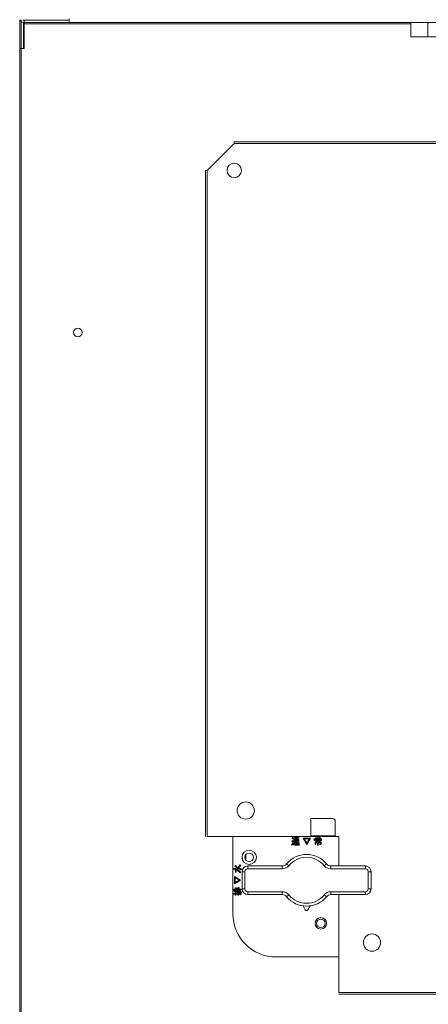
# Model space of a CAD drawing. Extents: x 0 to 8580, y 0 to 5940.
# Drawn here: x 2041 to 2141, y 2294 to 2534 of the extents above; entities that cross this region are included whole.
import ezdxf

# ---------------------------------------------------------------- set-up
doc = ezdxf.new("R2010")
doc.units = 0
doc.layers.add('M0', color=3, linetype='CONTINUOUS')

msp = doc.modelspace()

# ---------------------------------------------------------------- linework, layer by layer
at = {"layer": 'M0', "color": 1, "linetype": 'CONTINUOUS', "lineweight": 13}
for p, q in [((2041.249466, 2527.021672), (2041.249466, 2534.006672)), ((2041.598716, 2527.021672), (2041.598716, 2533.732287)), ((2042.157516, 2533.936822), (2042.157516, 2534.006672)), ((2042.157516, 2527.021672), (2042.157516, 2533.332682)), ((2042.367066, 2533.866972), (2042.367066, 2533.308172)), ((2053.333516, 2533.866972), (2042.367066, 2533.866972)), ((2042.367066, 2533.308172), (2053.333516, 2533.308172)), ((2042.367066, 2532.958922), (2042.367066, 2533.308172)), ((2042.367066, 2532.958922), (2136.468308, 2532.958922)), ((2042.367066, 2532.958922), (2042.367066, 2527.021672)), ((2053.333516, 2533.308172), (2053.333516, 2534.216222)), ((2505.961516, 2533.308172), (2053.333516, 2533.308172)), ((2136.468308, 2529.815672), (2136.468308, 2533.308172)), ((2140.666578, 2529.815672), (2140.666578, 2533.308172)), ((2136.468308, 2529.815672), (2140.666578, 2529.815672)), ((2140.666578, 2529.815672), (2142.642234, 2529.815672)), ((2041.598716, 2527.021672), (2041.249466, 2527.021672)), ((2041.249466, 2283.245172), (2041.249466, 2527.021672)), ((2041.598716, 2283.245172), (2041.598716, 2527.021672)), ((2041.598716, 2527.021672), (2042.367066, 2527.021672)), ((2112.147216, 2335.423122), (2112.147216, 2339.614122)), ((2112.147216, 2339.614122), (2117.385966, 2339.614122)), ((2118.084466, 2338.915622), (2118.084466, 2335.423122)), ((2093.148016, 2335.283422), (2093.148016, 2316.423922)), ((2107.477398, 2334.037032), (2107.477398, 2334.193016)), ((2107.477398, 2334.193016), (2107.897732, 2334.193016)), ((2107.722211, 2334.037032), (2107.477398, 2334.037032)), ((2107.568058, 2334.852364), (2107.683444, 2334.992476)), ((2107.699634, 2334.737455), (2107.568058, 2334.852364)), ((2107.683444, 2334.992476), (2107.869079, 2334.856095)), ((2107.848281, 2334.572141), (2107.699634, 2334.737455)), ((2107.722211, 2333.500701), (2107.722211, 2334.037032)), ((2107.988392, 2334.720495), (2107.848281, 2334.572141)), ((2107.869079, 2334.856095), (2107.988392, 2334.720495)), ((2107.897732, 2334.193016), (2107.897732, 2333.508943)), ((2108.070811, 2334.820007), (2108.070811, 2334.975992)), ((2108.070811, 2334.975992), (2109.010381, 2334.975992)), ((2108.829061, 2334.820007), (2108.070811, 2334.820007)), ((2108.07661, 2334.497965), (2108.697191, 2334.497965)), ((2108.07661, 2333.434766), (2108.07661, 2334.497965)), ((2108.252131, 2334.361516), (2108.252131, 2334.2095)), ((2108.538154, 2334.361516), (2108.252131, 2334.361516)), ((2108.252131, 2334.2095), (2108.538154, 2334.2095)), ((2108.252131, 2334.073052), (2108.252131, 2333.921035)), ((2108.538154, 2334.073052), (2108.252131, 2334.073052)), ((2108.252131, 2333.921035), (2108.538154, 2333.921035)), ((2108.252131, 2333.784587), (2108.252131, 2333.434766)), ((2108.538154, 2333.784587), (2108.252131, 2333.784587)), ((2108.285099, 2334.65456), (2108.408726, 2334.778188)), ((2108.408726, 2334.778188), (2108.557564, 2334.740508)), ((2108.538154, 2334.2095), (2108.538154, 2334.361516)), ((2108.538154, 2333.921035), (2108.538154, 2334.073052)), ((2108.538154, 2333.467734), (2108.538154, 2333.784587)), ((2108.557564, 2334.740508), (2108.672466, 2334.704011)), ((2108.672466, 2334.704011), (2108.829061, 2334.820007)), ((2108.713675, 2334.361516), (2108.713675, 2334.2095)), ((2109.016181, 2334.361516), (2108.713675, 2334.361516)), ((2108.713675, 2334.2095), (2109.016181, 2334.2095)), ((2108.713675, 2334.073052), (2108.713675, 2333.921035)), ((2109.016181, 2334.073052), (2108.713675, 2334.073052)), ((2108.713675, 2333.921035), (2109.016181, 2333.921035)), ((2108.713675, 2333.784587), (2108.713675, 2333.467734)), ((2109.016181, 2333.784587), (2108.713675, 2333.784587)), ((2109.134009, 2334.860606), (2108.812577, 2334.646318)), ((2108.812577, 2334.646318), (2108.919721, 2334.596867)), ((2108.919721, 2334.596867), (2108.820819, 2334.497965)), ((2108.820819, 2334.497965), (2109.191702, 2334.497965)), ((2108.886754, 2333.599603), (2108.993898, 2333.599603)), ((2108.894996, 2333.443619), (2108.886754, 2333.599603)), ((2109.010381, 2334.975992), (2109.051591, 2335.000718)), ((2109.016181, 2334.2095), (2109.016181, 2334.361516)), ((2109.016181, 2333.921035), (2109.016181, 2334.073052)), ((2109.016181, 2333.632571), (2109.016181, 2333.784587)), ((2109.051591, 2335.000718), (2109.175218, 2334.910057)), ((2109.191702, 2334.497965), (2109.191702, 2333.558394)), ((2111.13513, 2333.311139), (2110.24501, 2334.827639)), ((2110.24501, 2334.827639), (2112.033492, 2334.827639)), ((2110.533475, 2334.671654), (2111.13513, 2333.632571)), ((2111.745027, 2334.671654), (2110.533475, 2334.671654)), ((2112.033492, 2334.827639), (2111.13513, 2333.311139)), ((2111.13513, 2333.632571), (2111.745027, 2334.671654)), ((2118.084466, 2335.423122), (2112.147216, 2335.423122)), ((2112.977214, 2334.679285), (2113.449441, 2334.679285)), ((2112.977214, 2334.258951), (2112.977214, 2334.679285)), ((2113.152735, 2334.258951), (2112.977214, 2334.258951)), ((2113.152735, 2334.542837), (2113.152735, 2334.258951)), ((2114.592616, 2334.542837), (2113.152735, 2334.542837)), ((2113.158534, 2333.838617), (2113.793157, 2333.838617)), ((2113.158534, 2333.278171), (2113.158534, 2333.838617)), ((2113.26812, 2334.885332), (2113.39999, 2334.992476)), ((2113.357461, 2334.803261), (2113.26812, 2334.885332)), ((2113.793157, 2333.682632), (2113.334055, 2333.682632)), ((2113.334055, 2333.682632), (2113.334055, 2333.278171)), ((2113.449441, 2334.679285), (2113.357461, 2334.803261)), ((2113.364581, 2334.423788), (2114.38077, 2334.423788)), ((2113.364581, 2333.965908), (2113.364581, 2334.423788)), ((2113.793157, 2333.965908), (2113.364581, 2333.965908)), ((2113.39999, 2334.992476), (2113.530279, 2334.881382)), ((2113.606036, 2334.769946), (2113.482409, 2334.679285)), ((2113.482409, 2334.679285), (2113.793157, 2334.679285)), ((2113.530279, 2334.881382), (2113.606036, 2334.769946)), ((2113.540101, 2334.28734), (2113.540101, 2334.102356)), ((2114.205249, 2334.28734), (2113.540101, 2334.28734)), ((2113.540101, 2334.102356), (2114.205249, 2334.102356)), ((2113.793157, 2335.041927), (2113.960436, 2335.041927)), ((2113.793157, 2334.679285), (2113.793157, 2335.041927)), ((2113.793157, 2333.838617), (2113.793157, 2333.965908)), ((2113.793157, 2333.171027), (2113.793157, 2333.682632)), ((2113.968678, 2334.992476), (2113.968678, 2334.679285)), ((2113.968678, 2334.679285), (2114.281868, 2334.679285)), ((2114.38077, 2333.965908), (2113.968678, 2333.965908)), ((2113.968678, 2333.965908), (2113.968678, 2333.838617)), ((2113.968678, 2333.838617), (2114.636267, 2333.838617)), ((2114.460747, 2333.682632), (2113.968678, 2333.682632)), ((2113.968678, 2333.682632), (2113.968678, 2333.171027)), ((2114.149998, 2334.761704), (2114.314835, 2335.017201)), ((2114.281868, 2334.679285), (2114.149998, 2334.761704)), ((2114.205249, 2334.102356), (2114.205249, 2334.28734)), ((2114.446705, 2334.885332), (2114.306593, 2334.679285)), ((2114.306593, 2334.679285), (2114.768137, 2334.679285)), ((2114.314835, 2335.017201), (2114.463189, 2334.926541)), ((2114.38077, 2334.423788), (2114.38077, 2333.965908)), ((2114.460747, 2333.459492), (2114.460747, 2333.682632)), ((2114.592616, 2334.291919), (2114.592616, 2334.542837)), ((2114.768137, 2334.291919), (2114.592616, 2334.291919)), ((2114.636267, 2333.838617), (2114.636267, 2333.385315)), ((2114.768137, 2334.679285), (2114.768137, 2334.291919)), ((2107.452672, 2333.352348), (2107.607938, 2333.42734)), ((2107.518607, 2333.146302), (2107.452672, 2333.352348)), ((2107.662014, 2333.23573), (2107.518607, 2333.146302)), ((2107.607938, 2333.42734), (2107.722211, 2333.500701)), ((2107.823555, 2333.377073), (2107.662014, 2333.23573)), ((2108.009031, 2333.237658), (2107.823555, 2333.377073)), ((2107.897732, 2333.508943), (2108.124274, 2333.386188)), ((2108.293341, 2333.165533), (2108.009031, 2333.237658)), ((2108.252131, 2333.434766), (2108.07661, 2333.434766)), ((2108.124274, 2333.386188), (2108.326308, 2333.36059)), ((2109.31533, 2333.165533), (2108.293341, 2333.165533)), ((2108.326308, 2333.36059), (2109.348297, 2333.36059)), ((2108.713675, 2333.467734), (2108.538154, 2333.467734)), ((2109.076316, 2333.443619), (2108.894996, 2333.443619)), ((2109.348297, 2333.36059), (2109.31533, 2333.165533)), ((2113.334055, 2333.278171), (2113.158534, 2333.278171)), ((2113.968678, 2333.171027), (2113.793157, 2333.171027)), ((2114.273626, 2333.426524), (2114.438463, 2333.426524)), ((2114.306593, 2333.27054), (2114.273626, 2333.426524)), ((2114.520882, 2333.27054), (2114.306593, 2333.27054)), ((2096.291266, 2329.555722), (2096.291266, 2330.813022)), ((2093.344387, 2327.306547), (2093.344387, 2327.473826)), ((2095.000998, 2327.306547), (2093.344387, 2327.306547)), ((2093.393838, 2327.482068), (2093.632851, 2327.482068)), ((2093.632851, 2327.482068), (2093.881054, 2327.535058)), ((2093.649335, 2328.042514), (2093.797688, 2328.190867)), ((2093.843732, 2327.870315), (2093.649335, 2328.042514)), ((2093.756479, 2327.069975), (2093.855381, 2327.210087)), ((2093.822414, 2327.020524), (2093.756479, 2327.069975)), ((2093.822414, 2326.542497), (2093.822414, 2327.020524)), ((2093.978399, 2326.542497), (2093.822414, 2326.542497)), ((2094.061428, 2327.622179), (2093.843732, 2327.870315)), ((2093.84714, 2328.141416), (2094.052795, 2327.897881)), ((2093.881054, 2327.535058), (2094.061428, 2327.622179)), ((2093.929558, 2327.201845), (2094.644492, 2326.940472)), ((2093.978399, 2327.020524), (2093.978399, 2326.542497)), ((2094.052795, 2327.897881), (2094.201539, 2327.696356)), ((2094.584868, 2327.74328), (2094.110879, 2327.482068)), ((2094.110879, 2327.482068), (2095.058691, 2327.482068)), ((2094.201539, 2327.696356), (2094.618763, 2328.011327)), ((2095.066933, 2328.232076), (2094.584868, 2327.74328)), ((2094.618763, 2328.011327), (2094.877371, 2328.330978)), ((2094.644492, 2326.940472), (2095.066933, 2326.517771)), ((2094.877371, 2328.330978), (2095.066933, 2328.232076)), ((2095.066933, 2326.517771), (2094.893854, 2326.427111)), ((2095.033966, 2327.119426), (2095.033966, 2327.284263)), ((2095.18995, 2327.152394), (2095.033966, 2327.119426)), ((2095.18995, 2327.350198), (2095.18995, 2327.152394)), ((2095.383216, 2322.500872), (2095.383216, 2326.691872)), ((2095.383216, 2326.691872), (2096.081716, 2326.691872)), ((2096.081716, 2326.691872), (2096.081716, 2322.500872)), ((2096.780216, 2327.390372), (2096.780216, 2328.088872)), ((2096.780216, 2328.088872), (2105.172497, 2328.088872)), ((2105.172497, 2327.390372), (2096.780216, 2327.390372)), ((2105.172497, 2327.390372), (2105.172497, 2328.088872)), ((2106.250127, 2328.596872), (2106.788943, 2328.152372)), ((2115.409989, 2328.152372), (2115.948804, 2328.596872)), ((2117.026435, 2328.088872), (2125.418716, 2328.088872)), ((2117.026435, 2327.390372), (2117.026435, 2328.088872)), ((2125.418716, 2327.390372), (2117.026435, 2327.390372)), ((2125.418716, 2327.390372), (2125.418716, 2328.088872)), ((2126.117216, 2322.500872), (2126.117216, 2326.691872)), ((2126.117216, 2326.691872), (2126.815716, 2326.691872)), ((2126.815716, 2326.691872), (2126.815716, 2322.500872)), ((2093.533949, 2325.530398), (2095.050449, 2324.632036)), ((2093.533949, 2323.741917), (2093.533949, 2325.530398)), ((2095.050449, 2324.632036), (2093.533949, 2323.741917)), ((2093.689934, 2325.241933), (2093.689934, 2324.030382)), ((2094.729017, 2324.632036), (2093.689934, 2325.241933)), ((2093.689934, 2324.030382), (2094.729017, 2324.632036)), ((2093.36087, 2322.249349), (2093.36087, 2322.416628)), ((2095.174077, 2322.249349), (2093.36087, 2322.249349)), ((2093.36087, 2321.952642), (2093.36087, 2322.119921)), ((2093.690544, 2321.952642), (2093.36087, 2321.952642)), ((2093.410322, 2322.424869), (2093.690544, 2322.424869)), ((2093.410322, 2322.128163), (2094.588906, 2322.128163)), ((2093.690544, 2322.779269), (2093.846529, 2322.779269)), ((2093.690544, 2322.424869), (2093.690544, 2322.779269)), ((2093.690544, 2321.641894), (2093.690544, 2321.952642)), ((2093.846529, 2321.641894), (2093.690544, 2321.641894)), ((2093.846529, 2322.779269), (2093.846529, 2322.424869)), ((2093.846529, 2322.424869), (2094.110879, 2322.424869)), ((2093.846529, 2321.952642), (2093.846529, 2321.641894)), ((2094.110879, 2321.952642), (2093.846529, 2321.952642)), ((2094.110879, 2322.729818), (2094.266863, 2322.729818)), ((2094.110879, 2322.424869), (2094.110879, 2322.729818)), ((2094.110879, 2321.674861), (2094.110879, 2321.952642)), ((2094.266863, 2321.674861), (2094.110879, 2321.674861)), ((2094.25099, 2321.592443), (2094.38286, 2321.62541)), ((2094.292199, 2321.394638), (2094.25099, 2321.592443)), ((2094.266863, 2322.729818), (2094.266863, 2322.424869)), ((2094.266863, 2322.424869), (2094.531213, 2322.424869)), ((2094.266863, 2321.952642), (2094.266863, 2321.674861)), ((2094.47352, 2321.952642), (2094.266863, 2321.952642)), ((2094.38286, 2321.62541), (2094.448795, 2321.394638)), ((2094.580664, 2321.542992), (2094.47352, 2321.952642)), ((2094.531213, 2322.424869), (2094.531213, 2322.82872)), ((2094.531213, 2322.82872), (2094.687198, 2322.82872)), ((2094.753743, 2321.584201), (2094.580664, 2321.542992)), ((2094.613632, 2321.955084), (2094.729017, 2321.62541)), ((2094.687198, 2322.82872), (2094.687198, 2322.424869)), ((2094.687198, 2322.424869), (2095.174077, 2322.424869)), ((2095.248254, 2321.62541), (2095.083417, 2321.542992)), ((2095.174077, 2322.424869), (2095.174077, 2322.249349)), ((2095.383216, 2322.500872), (2096.081716, 2322.500872)), ((2096.780216, 2321.802372), (2105.172497, 2321.802372)), ((2096.780216, 2321.103872), (2096.780216, 2321.802372)), ((2105.172497, 2321.103872), (2105.172497, 2321.802372)), ((2117.026435, 2321.802372), (2125.418716, 2321.802372)), ((2117.026435, 2321.103872), (2117.026435, 2321.802372)), ((2125.418716, 2321.103872), (2125.418716, 2321.802372)), ((2126.117216, 2322.500872), (2126.815716, 2322.500872)), ((2093.336145, 2321.219117), (2093.336145, 2321.386396)), ((2093.756479, 2321.219117), (2093.336145, 2321.219117)), ((2093.385596, 2321.394638), (2093.756479, 2321.394638)), ((2093.756479, 2321.559475), (2093.912464, 2321.559475)), ((2093.756479, 2321.394638), (2093.756479, 2321.559475)), ((2093.756479, 2321.007271), (2093.756479, 2321.219117)), ((2093.912464, 2321.007271), (2093.756479, 2321.007271)), ((2093.912464, 2321.559475), (2093.912464, 2321.394638)), ((2093.912464, 2321.394638), (2094.292199, 2321.394638)), ((2093.912464, 2321.219117), (2093.912464, 2321.007271)), ((2094.316925, 2321.219117), (2093.912464, 2321.219117)), ((2094.366376, 2320.95782), (2094.316925, 2321.219117)), ((2094.56418, 2320.99903), (2094.366376, 2320.95782)), ((2094.448795, 2321.394638), (2095.058691, 2321.394638)), ((2094.490004, 2321.219117), (2094.531213, 2321.040239)), ((2095.017482, 2321.219117), (2094.490004, 2321.219117)), ((2095.042208, 2321.08969), (2095.042208, 2321.205076)), ((2095.198192, 2321.114415), (2095.042208, 2321.08969)), ((2095.198192, 2321.262769), (2095.198192, 2321.114415)), ((2105.172497, 2321.103872), (2096.780216, 2321.103872)), ((2106.250127, 2320.595872), (2106.788943, 2321.040372)), ((2115.409989, 2321.040372), (2115.948804, 2320.595872)), ((2125.418716, 2321.103872), (2117.026435, 2321.103872)), ((2110.240311, 2318.368858), (2110.796864, 2317.403059)), ((2111.402068, 2317.403059), (2111.958621, 2318.368858)), ((2103.625516, 2305.946422), (2118.992516, 2305.946422))]:
    msp.add_line(p, q, dxfattribs=at)
at = {"layer": 'M0', "linetype": 'CONTINUOUS', "lineweight": 13}
for p, q in [((2086.931366, 2497.335422), (2093.497266, 2503.901322)), ((2093.497266, 2503.901322), (2093.497266, 2504.320422)), ((2093.497266, 2504.320422), (2143.69248, 2504.320422)), ((2142.762001, 2503.901322), (2093.497266, 2503.901322)), ((2086.512266, 2335.283422), (2086.512266, 2497.335422)), ((2086.512266, 2497.335422), (2086.931366, 2497.335422)), ((2086.931366, 2497.335422), (2086.931366, 2335.283422)), ((2112.147216, 2339.614122), (2117.385966, 2339.614122)), ((2112.147216, 2335.423122), (2112.147216, 2339.614122)), ((2118.084466, 2338.915622), (2118.084466, 2335.423122)), ((2118.992516, 2335.283422), (2086.931366, 2335.283422)), ((2118.084466, 2335.423122), (2112.147216, 2335.423122)), ((2118.992516, 2328.088872), (2118.992516, 2335.283422)), ((2118.992516, 2297.285022), (2118.992516, 2321.103872)), ((2118.992516, 2297.285022), (2208.730516, 2297.285022)), ((2208.730516, 2296.865922), (2118.992516, 2296.865922))]:
    msp.add_line(p, q, dxfattribs=at)
for centre, radius in [((2093.497266, 2497.335422), 1.74625), ((2096.291266, 2341.569922), 2.0955), ((2127.025266, 2309.438922), 2.0955)]:
    msp.add_circle(centre, radius, dxfattribs=at)
at = {"layer": 'M0', "color": 1, "linetype": 'CONTINUOUS', "lineweight": 13}
for centre, radius in [((2055.429016, 2457.870172), 1.04775), ((2097.129466, 2330.184372), 1.74625), ((2097.129466, 2330.184372), 1.04775), ((2114.591966, 2314.118872), 1.397), ((2114.591966, 2314.118872), 1.04775)]:
    msp.add_circle(centre, radius, dxfattribs=at)
for centre, radius, start, end in [((2042.367066, 2534.216222), 0.90805, 193.342364, 270), ((2042.367066, 2534.216222), 0.34925, 216.869898, 270), ((2117.385966, 2338.915622), 0.6985, 0, 90), ((2111.099466, 2324.596372), 6.2865, 39.521196, 140.478804), ((2111.099466, 2324.596372), 5.588, 39.521196, 140.478804), ((2096.780216, 2326.691872), 1.397, 90, 180), ((2096.780216, 2326.691872), 0.6985, 90, 180), ((2105.172497, 2329.485872), 1.397, 270, 320.478804), ((2105.172497, 2329.485872), 2.0955, 270, 320.478804), ((2117.026435, 2329.485872), 2.0955, 219.521196, 270), ((2117.026435, 2329.485872), 1.397, 219.521196, 270), ((2125.418716, 2326.691872), 1.397, 0, 90), ((2125.418716, 2326.691872), 0.6985, 0, 90), ((2096.780216, 2322.500872), 1.397, 180, 270), ((2096.780216, 2322.500872), 0.6985, 180, 270), ((2105.172497, 2319.706872), 2.0955, 39.521196, 90), ((2117.026435, 2319.706872), 2.0955, 90, 140.478804), ((2125.418716, 2322.500872), 0.6985, 270, 360), ((2125.418716, 2322.500872), 1.397, 270, 360), ((2105.172497, 2319.706872), 1.397, 39.521196, 90), ((2111.099466, 2324.596372), 6.2865, 219.521196, 320.478804), ((2111.099466, 2324.596372), 5.588, 219.521196, 320.478804), ((2117.026435, 2319.706872), 1.397, 90, 140.478804), ((2111.099466, 2317.577437), 0.34925, 209.953209, 330.046791), ((2103.625516, 2316.423922), 10.4775, 180, 270)]:
    msp.add_arc(centre, radius, start, end, dxfattribs=at)
at = {"layer": 'M0', "linetype": 'CONTINUOUS', "lineweight": 13}
msp.add_arc((2117.385966, 2338.915622), 0.6985, 0, 90, dxfattribs=at)
at = {"layer": 'M0', "color": 1, "linetype": 'CONTINUOUS', "lineweight": 13, "extrusion": (0, 0, -1)}
for points, knots in [([(2108.697191, 2334.497965), (2108.646628, 2334.518319), (2108.596068, 2334.538672), (2108.558027, 2334.553771), (2108.521104, 2334.568427), (2108.495977, 2334.578131), (2108.467704, 2334.589189), (2108.439431, 2334.600246), (2108.408018, 2334.612651), (2108.377061, 2334.623772), (2108.346103, 2334.634892), (2108.315602, 2334.644725), (2108.285099, 2334.65456)], [0, 0, 0, 0, 1, 1, 1, 2, 2, 2, 3, 3, 3, 4, 4, 4, 4]), ([(2108.993898, 2333.599603), (2108.997983, 2333.600322), (2109.00207, 2333.601039), (2109.004739, 2333.602296), (2109.006765, 2333.60325), (2109.007976, 2333.604512), (2109.009127, 2333.605861), (2109.010278, 2333.60721), (2109.011369, 2333.608642), (2109.012244, 2333.610563), (2109.014557, 2333.615637), (2109.01537, 2333.624103), (2109.016181, 2333.632571)], [0, 0, 0, 0, 1, 1, 1, 2, 2, 2, 3, 3, 3, 4, 4, 4, 4]), ([(2109.175218, 2334.910057), (2109.181852, 2334.903404), (2109.188489, 2334.896749), (2109.191124, 2334.891363), (2109.191883, 2334.889811), (2109.192312, 2334.888364), (2109.192519, 2334.886859), (2109.192727, 2334.885353), (2109.192716, 2334.88379), (2109.192326, 2334.882285), (2109.191935, 2334.88078), (2109.191168, 2334.879332), (2109.190296, 2334.878063), (2109.189424, 2334.876793), (2109.18845, 2334.875702), (2109.187144, 2334.874607), (2109.183711, 2334.871731), (2109.178001, 2334.868834), (2109.1705, 2334.86667), (2109.160468, 2334.863776), (2109.147241, 2334.862191), (2109.134009, 2334.860606)], [0, 0, 0, 0, 1, 1, 1, 2, 2, 2, 3, 3, 3, 4, 4, 4, 5, 5, 5, 6, 6, 6, 7, 7, 7, 7]), ([(2113.960436, 2335.041927), (2113.96801, 2335.040724), (2113.975578, 2335.039521), (2113.981189, 2335.0377), (2113.985408, 2335.03633), (2113.988513, 2335.03461), (2113.990665, 2335.032912), (2113.992289, 2335.03163), (2113.993364, 2335.030359), (2113.994221, 2335.028923), (2113.995078, 2335.027488), (2113.995711, 2335.025885), (2113.99568, 2335.023856), (2113.995649, 2335.021827), (2113.994949, 2335.01937), (2113.994023, 2335.017372), (2113.993098, 2335.015373), (2113.991941, 2335.013831), (2113.990338, 2335.011826), (2113.988659, 2335.009724), (2113.986483, 2335.007112), (2113.983243, 2335.004134), (2113.979393, 2335.000594), (2113.974033, 2334.996534), (2113.968678, 2334.992476)], [0, 0, 0, 0, 1, 1, 1, 2, 2, 2, 3, 3, 3, 4, 4, 4, 5, 5, 5, 6, 6, 6, 7, 7, 7, 8, 8, 8, 8]), ([(2114.463189, 2334.926541), (2114.469333, 2334.921843), (2114.475473, 2334.917147), (2114.479775, 2334.913073), (2114.483003, 2334.910015), (2114.485191, 2334.907309), (2114.486538, 2334.904793), (2114.487559, 2334.902888), (2114.488093, 2334.901092), (2114.488284, 2334.899685), (2114.488429, 2334.898625), (2114.488376, 2334.897786), (2114.488249, 2334.896975), (2114.488121, 2334.896164), (2114.487915, 2334.895382), (2114.487327, 2334.894507), (2114.48632, 2334.893008), (2114.484186, 2334.891238), (2114.482207, 2334.890085), (2114.480228, 2334.888933), (2114.478398, 2334.8884), (2114.475898, 2334.887821), (2114.473279, 2334.887214), (2114.469917, 2334.886557), (2114.465498, 2334.88614), (2114.460237, 2334.885644), (2114.453469, 2334.885488), (2114.446705, 2334.885332)], [0, 0, 0, 0, 1, 1, 1, 2, 2, 2, 3, 3, 3, 4, 4, 4, 5, 5, 5, 6, 6, 6, 7, 7, 7, 8, 8, 8, 9, 9, 9, 9]), ([(2109.191702, 2333.558394), (2109.190896, 2333.540948), (2109.190088, 2333.523506), (2109.183911, 2333.506968), (2109.177734, 2333.49043), (2109.166184, 2333.474803), (2109.15427, 2333.464869), (2109.142355, 2333.454934), (2109.130071, 2333.450697), (2109.117018, 2333.448104), (2109.103965, 2333.44551), (2109.090139, 2333.444566), (2109.076316, 2333.443619)], [0, 0, 0, 0, 1, 1, 1, 2, 2, 2, 3, 3, 3, 4, 4, 4, 4]), ([(2114.438463, 2333.426524), (2114.442549, 2333.427243), (2114.446635, 2333.42796), (2114.449304, 2333.429217), (2114.451331, 2333.430171), (2114.452542, 2333.431434), (2114.453692, 2333.432782), (2114.454843, 2333.434131), (2114.455934, 2333.435564), (2114.45681, 2333.437484), (2114.459122, 2333.442558), (2114.459935, 2333.451024), (2114.460747, 2333.459492)], [0, 0, 0, 0, 1, 1, 1, 2, 2, 2, 3, 3, 3, 4, 4, 4, 4]), ([(2114.636267, 2333.385315), (2114.635462, 2333.36787), (2114.634653, 2333.350427), (2114.628476, 2333.333889), (2114.622299, 2333.317351), (2114.61075, 2333.301724), (2114.598835, 2333.29179), (2114.586921, 2333.281855), (2114.574637, 2333.277618), (2114.561584, 2333.275025), (2114.54853, 2333.272431), (2114.534705, 2333.271487), (2114.520882, 2333.27054)], [0, 0, 0, 0, 1, 1, 1, 2, 2, 2, 3, 3, 3, 4, 4, 4, 4]), ([(2093.344387, 2327.473826), (2093.345589, 2327.4814), (2093.346793, 2327.488968), (2093.348614, 2327.494579), (2093.349983, 2327.498798), (2093.351704, 2327.501903), (2093.353401, 2327.504055), (2093.354683, 2327.505679), (2093.355954, 2327.506755), (2093.35739, 2327.507611), (2093.358826, 2327.508468), (2093.360429, 2327.509101), (2093.362458, 2327.50907), (2093.364487, 2327.509039), (2093.366944, 2327.508339), (2093.368942, 2327.507413), (2093.370941, 2327.506488), (2093.372482, 2327.505331), (2093.374488, 2327.503729), (2093.376589, 2327.502049), (2093.379201, 2327.499873), (2093.38218, 2327.496633), (2093.38572, 2327.492783), (2093.389779, 2327.487423), (2093.393838, 2327.482068)], [0, 0, 0, 0, 1, 1, 1, 2, 2, 2, 3, 3, 3, 4, 4, 4, 5, 5, 5, 6, 6, 6, 7, 7, 7, 8, 8, 8, 8]), ([(2093.797688, 2328.190867), (2093.806698, 2328.19574), (2093.815704, 2328.200607), (2093.822164, 2328.202607), (2093.824609, 2328.203364), (2093.826689, 2328.203707), (2093.8289, 2328.203854), (2093.831112, 2328.204), (2093.833453, 2328.203944), (2093.835689, 2328.203344), (2093.837924, 2328.202744), (2093.840052, 2328.201596), (2093.841814, 2328.200303), (2093.843576, 2328.199011), (2093.84497, 2328.197568), (2093.846183, 2328.195096), (2093.847992, 2328.191409), (2093.849394, 2328.185425), (2093.85007, 2328.180397), (2093.850745, 2328.17537), (2093.850689, 2328.171289), (2093.850111, 2328.165161), (2093.849505, 2328.158744), (2093.848321, 2328.150078), (2093.84714, 2328.141416)], [0, 0, 0, 0, 1, 1, 1, 2, 2, 2, 3, 3, 3, 4, 4, 4, 5, 5, 5, 6, 6, 6, 7, 7, 7, 8, 8, 8, 8]), ([(2093.855381, 2327.210087), (2093.860641, 2327.217663), (2093.8659, 2327.225243), (2093.870787, 2327.229815), (2093.874465, 2327.233257), (2093.877932, 2327.235001), (2093.881644, 2327.236132), (2093.885355, 2327.237264), (2093.88931, 2327.237787), (2093.894133, 2327.236234), (2093.900553, 2327.234166), (2093.908509, 2327.228428), (2093.914669, 2327.222083), (2093.920829, 2327.215738), (2093.925193, 2327.208794), (2093.929558, 2327.201845)], [0, 0, 0, 0, 1, 1, 1, 2, 2, 2, 3, 3, 3, 4, 4, 4, 5, 5, 5, 5]), ([(2094.893854, 2326.427111), (2094.83078, 2326.514768), (2094.767702, 2326.602424), (2094.700277, 2326.674468), (2094.632853, 2326.746512), (2094.561069, 2326.802942), (2094.444239, 2326.856827), (2094.321895, 2326.913256), (2094.150144, 2326.966889), (2093.978399, 2327.020524)], [0, 0, 0, 0, 1, 1, 1, 2, 2, 2, 3, 3, 3, 3]), ([(2095.033966, 2327.284263), (2095.033247, 2327.288349), (2095.03253, 2327.292436), (2095.031273, 2327.295105), (2095.030319, 2327.297131), (2095.029057, 2327.298342), (2095.027708, 2327.299493), (2095.026359, 2327.300643), (2095.024927, 2327.301735), (2095.023006, 2327.30261), (2095.017932, 2327.304923), (2095.009466, 2327.305736), (2095.000998, 2327.306547)], [0, 0, 0, 0, 1, 1, 1, 2, 2, 2, 3, 3, 3, 4, 4, 4, 4]), ([(2095.058691, 2327.482068), (2095.078653, 2327.481224), (2095.098611, 2327.480377), (2095.117542, 2327.47332), (2095.136472, 2327.466263), (2095.154369, 2327.452992), (2095.165734, 2327.43935), (2095.177099, 2327.425708), (2095.181927, 2327.411689), (2095.184875, 2327.396768), (2095.187823, 2327.381848), (2095.188885, 2327.366022), (2095.18995, 2327.350198)], [0, 0, 0, 0, 1, 1, 1, 2, 2, 2, 3, 3, 3, 4, 4, 4, 4]), ([(2093.36087, 2322.416628), (2093.362073, 2322.424201), (2093.363277, 2322.43177), (2093.365098, 2322.437381), (2093.366467, 2322.4416), (2093.368187, 2322.444705), (2093.369885, 2322.446856), (2093.371167, 2322.448481), (2093.372438, 2322.449556), (2093.373874, 2322.450413), (2093.37531, 2322.45127), (2093.376912, 2322.451902), (2093.378941, 2322.451871), (2093.38097, 2322.451841), (2093.383427, 2322.45114), (2093.385426, 2322.450215), (2093.387424, 2322.449289), (2093.388966, 2322.448133), (2093.390971, 2322.44653), (2093.393073, 2322.444851), (2093.395685, 2322.442674), (2093.398664, 2322.439435), (2093.402203, 2322.435584), (2093.406263, 2322.430225), (2093.410322, 2322.424869)], [0, 0, 0, 0, 1, 1, 1, 2, 2, 2, 3, 3, 3, 4, 4, 4, 5, 5, 5, 6, 6, 6, 7, 7, 7, 8, 8, 8, 8]), ([(2093.36087, 2322.119921), (2093.362073, 2322.127495), (2093.363277, 2322.135063), (2093.365098, 2322.140674), (2093.366467, 2322.144893), (2093.368187, 2322.147998), (2093.369885, 2322.15015), (2093.371167, 2322.151774), (2093.372438, 2322.15285), (2093.373874, 2322.153706), (2093.37531, 2322.154563), (2093.376912, 2322.155196), (2093.378941, 2322.155165), (2093.38097, 2322.155134), (2093.383427, 2322.154434), (2093.385426, 2322.153508), (2093.387424, 2322.152583), (2093.388966, 2322.151427), (2093.390971, 2322.149824), (2093.393073, 2322.148144), (2093.395685, 2322.145968), (2093.398664, 2322.142728), (2093.402203, 2322.138878), (2093.406263, 2322.133518), (2093.410322, 2322.128163)], [0, 0, 0, 0, 1, 1, 1, 2, 2, 2, 3, 3, 3, 4, 4, 4, 5, 5, 5, 6, 6, 6, 7, 7, 7, 8, 8, 8, 8]), ([(2094.588906, 2322.128163), (2094.672677, 2322.117559), (2094.756446, 2322.10695), (2094.830568, 2322.083366), (2094.904689, 2322.059781), (2094.969162, 2322.023211), (2095.035517, 2321.9478), (2095.105052, 2321.868776), (2095.176653, 2321.74709), (2095.248254, 2321.62541)], [0, 0, 0, 0, 1, 1, 1, 2, 2, 2, 3, 3, 3, 3]), ([(2095.083417, 2321.542992), (2095.016419, 2321.664153), (2094.949421, 2321.785309), (2094.882007, 2321.853493), (2094.84211, 2321.893844), (2094.802066, 2321.915638), (2094.757312, 2321.929479), (2094.712559, 2321.943319), (2094.663095, 2321.9492), (2094.613632, 2321.955084)], [0, 0, 0, 0, 1, 1, 1, 2, 2, 2, 3, 3, 3, 3]), ([(2094.729017, 2321.62541), (2094.734572, 2321.624606), (2094.740123, 2321.623799), (2094.746015, 2321.621885), (2094.751908, 2321.619971), (2094.758135, 2321.616946), (2094.761493, 2321.614129), (2094.762753, 2321.613072), (2094.763607, 2321.612044), (2094.764269, 2321.610804), (2094.764931, 2321.609565), (2094.765397, 2321.608113), (2094.765567, 2321.606642), (2094.765738, 2321.605171), (2094.76561, 2321.603681), (2094.765356, 2321.602289), (2094.765102, 2321.600897), (2094.764718, 2321.599603), (2094.764007, 2321.598142), (2094.762123, 2321.594276), (2094.757931, 2321.589237), (2094.753743, 2321.584201)], [0, 0, 0, 0, 1, 1, 1, 2, 2, 2, 3, 3, 3, 4, 4, 4, 5, 5, 5, 6, 6, 6, 7, 7, 7, 7]), ([(2093.336145, 2321.386396), (2093.337347, 2321.39397), (2093.338551, 2321.401539), (2093.340372, 2321.40715), (2093.341741, 2321.411368), (2093.343462, 2321.414474), (2093.34516, 2321.416625), (2093.346442, 2321.41825), (2093.347712, 2321.419325), (2093.349148, 2321.420182), (2093.350584, 2321.421039), (2093.352187, 2321.421671), (2093.354216, 2321.42164), (2093.356245, 2321.42161), (2093.358702, 2321.420909), (2093.3607, 2321.419984), (2093.362699, 2321.419058), (2093.36424, 2321.417902), (2093.366246, 2321.416299), (2093.368347, 2321.414619), (2093.37096, 2321.412443), (2093.373938, 2321.409204), (2093.377478, 2321.405353), (2093.381537, 2321.399994), (2093.385596, 2321.394638)], [0, 0, 0, 0, 1, 1, 1, 2, 2, 2, 3, 3, 3, 4, 4, 4, 5, 5, 5, 6, 6, 6, 7, 7, 7, 8, 8, 8, 8]), ([(2094.531213, 2321.040239), (2094.541206, 2321.038528), (2094.551191, 2321.036813), (2094.558664, 2321.034217), (2094.56428, 2321.032266), (2094.568469, 2321.029812), (2094.570995, 2321.027424), (2094.571937, 2321.026533), (2094.572646, 2321.025649), (2094.573227, 2321.024725), (2094.573808, 2321.023801), (2094.574258, 2321.022833), (2094.57462, 2321.021462), (2094.575097, 2321.019649), (2094.575412, 2321.017126), (2094.574675, 2321.014429), (2094.573372, 2321.009664), (2094.568774, 2321.004345), (2094.56418, 2320.99903)], [0, 0, 0, 0, 1, 1, 1, 2, 2, 2, 3, 3, 3, 4, 4, 4, 5, 5, 5, 6, 6, 6, 6]), ([(2095.042208, 2321.205076), (2095.042033, 2321.206424), (2095.041857, 2321.207771), (2095.041499, 2321.209042), (2095.041142, 2321.210314), (2095.0406, 2321.211508), (2095.039794, 2321.21257), (2095.038988, 2321.213632), (2095.037917, 2321.214562), (2095.036833, 2321.215304), (2095.03575, 2321.216047), (2095.034652, 2321.216601), (2095.033236, 2321.217049), (2095.029482, 2321.218237), (2095.02348, 2321.218676), (2095.017482, 2321.219117)], [0, 0, 0, 0, 1, 1, 1, 2, 2, 2, 3, 3, 3, 4, 4, 4, 5, 5, 5, 5]), ([(2095.058691, 2321.394638), (2095.07921, 2321.393888), (2095.099726, 2321.393134), (2095.11955, 2321.386458), (2095.139374, 2321.379782), (2095.1585, 2321.367178), (2095.170909, 2321.353733), (2095.183317, 2321.340288), (2095.189002, 2321.325995), (2095.192431, 2321.310694), (2095.195859, 2321.295393), (2095.197024, 2321.279079), (2095.198192, 2321.262769)], [0, 0, 0, 0, 1, 1, 1, 2, 2, 2, 3, 3, 3, 4, 4, 4, 4])]:
    msp.add_open_spline(points, degree=3, knots=knots, dxfattribs=at)

doc.saveas('drawing.dxf')
